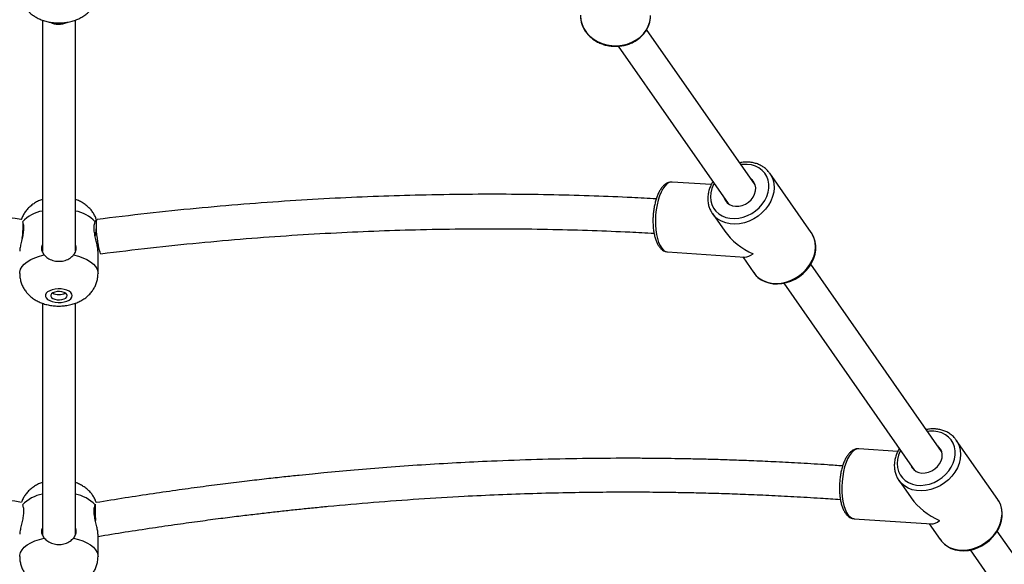
# Model space of a CAD drawing. Units: millimetres. Extents: x 5667 to 194998, y 8630 to 55813.
# Drawn here: x 16036 to 16514, y 12395 to 12659 of the extents above; entities that cross this region are included whole.
import ezdxf

# ---------------------------------------------------------------- set-up
doc = ezdxf.new("R2010")
doc.units = ezdxf.units.MM
doc.header["$PDSIZE"] = -1
doc.linetypes.add('HIDDEN', pattern=[1.905, 1.27, -0.635])
doc.styles.add('ROMANS8', font='romans.shx')
doc.dimstyles.new('ISO-25$0', dxfattribs={"dimtxt": 2.5, "dimasz": 2.5, "dimexe": 1.25, "dimexo": 0.625, "dimtad": 1, "dimtxsty": 'Standard', "dimcen": 2.5, "dimadec": 0, "dimazin": 0, "dimtfac": 1, "dimtmove": 0, "dimatfit": 3, "dimfxl": 1, "dimarcsym": 0})

# ---------------------------------------------------------------- blocks, each defined once
blk = doc.blocks.new('*D33')
at = {"color": 0, "linetype": 'HIDDEN', "lineweight": -2, "transparency": 16777216}
for p, q in [((7240.26, 15241.04), (7240.26, 8867.76)), ((18482.3, 12768.85), (18482.3, 8867.76)), ((7340.26, 8868.76), (12274.14, 8868.76)), ((18382.3, 8868.76), (13448.42, 8868.76))]:
    blk.add_line(p, q, dxfattribs=at)
at = {"color": 0, "linetype": 'HIDDEN', "transparency": 16777216}
for points in [[(7340.26, 8885.42), (7340.26, 8852.09), (7240.26, 8868.76)], [(18382.3, 8885.42), (18382.3, 8852.09), (18482.3, 8868.76)]]:
    blk.add_solid(points, dxfattribs=at)
at = {"layer": 'Defpoints', "color": 0, "linetype": 'HIDDEN', "transparency": 16777216}
for p in [(7240.26, 15242.04), (18482.3, 12769.85), (18482.3, 8868.76)]:
    blk.add_point(p, dxfattribs=at)
at = {"color": 7, "linetype": 'HIDDEN', "transparency": 16777216, "insert": (12861.28, 8868.76), "char_height": 160, "attachment_point": 5, "style": 'ROMANS8'}
blk.add_mtext('11,25 m.', dxfattribs=at)

msp = doc.modelspace()

# ---------------------------------------------------------------- linework, layer by layer
at = {"color": 7, "linetype": 'Continuous', "lineweight": 25}
for p, q in [((16046.963, 12658.841), (16046.963, 12546.676)), ((16062.963, 12546.712), (16062.963, 12658.852)), ((16392.708, 12578.966), (16340.079, 12654.26)), ((16326.214, 12646.169), (16379.594, 12569.8)), ((16371.437, 12579.043), (16352.489, 12580.296)), ((16419.919, 12555.746), (16399.818, 12584.504)), ((16399.818, 12584.504), (16400.045, 12584.166)), ((16371.951, 12565.025), (16377.952, 12556.44)), ((16420.022, 12555.597), (16419.919, 12555.746)), ((16073.963, 12535.924), (16073.963, 12546.78)), ((16350.245, 12546.371), (16387.76, 12543.889)), ((16386.674, 12543.961), (16392.052, 12536.267)), ((16483.164, 12449.554), (16419.687, 12540.369)), ((16406.574, 12531.201), (16470.05, 12440.388)), ((16046.963, 12521.492), (16046.963, 12409.326)), ((16062.963, 12409.362), (16062.963, 12521.503)), ((16510.376, 12426.333), (16490.274, 12455.092)), ((16490.274, 12455.092), (16490.501, 12454.754)), ((16461.893, 12449.631), (16442.945, 12450.884)), ((16462.407, 12435.613), (16468.408, 12427.027)), ((16510.478, 12426.184), (16510.376, 12426.333)), ((16440.701, 12416.958), (16478.216, 12414.477)), ((16477.131, 12414.549), (16482.508, 12406.855)), ((16073.963, 12398.574), (16073.963, 12409.43)), ((16570.635, 12324.414), (16510.143, 12410.957)), ((16497.03, 12401.788), (16557.521, 12315.247))]:
    msp.add_line(p, q, dxfattribs=at)
at = {"color": 8, "linetype": 'Continuous', "lineweight": 25, "flags": 128}
for points in [[(16307.963, 12661.021), (16307.964, 12660.902), (16308.165, 12658.772), (16308.724, 12656.691), (16309.63, 12654.701), (16310.862, 12652.846), (16312.395, 12651.166), (16314.195, 12649.695), (16316.225, 12648.466), (16318.442, 12647.505), (16320.797, 12646.831), (16323.241, 12646.46), (16325.722, 12646.399), (16328.187, 12646.65), (16330.583, 12647.208), (16332.859, 12648.059), (16334.967, 12649.187), (16336.861, 12650.567), (16338.502, 12652.17), (16339.855, 12653.962), (16340.89, 12655.904), (16341.586, 12657.955), (16341.927, 12660.071), (16341.963, 12661.021)], [(16372.761, 12579.576), (16372.523, 12579.11), (16371.722, 12577.128), (16371.238, 12575.113), (16371.081, 12573.113), (16371.256, 12571.174), (16371.758, 12569.342), (16372.575, 12567.659), (16373.688, 12566.165), (16375.072, 12564.895), (16376.693, 12563.879), (16378.514, 12563.141), (16380.492, 12562.697), (16382.581, 12562.559), (16384.732, 12562.729), (16386.893, 12563.204), (16389.016, 12563.973), (16391.049, 12565.016), (16392.946, 12566.311), (16394.661, 12567.827), (16396.155, 12569.527), (16397.393, 12571.373), (16398.345, 12573.32), (16398.989, 12575.324), (16399.31, 12577.338), (16399.301, 12579.313), (16398.962, 12581.205), (16398.301, 12582.967), (16397.333, 12584.561), (16396.08, 12585.946), (16394.574, 12587.093), (16392.847, 12587.973), (16390.942, 12588.565), (16388.903, 12588.857), (16388.903, 12588.857)], [(16388.903, 12588.857), (16386.777, 12588.841), (16385.875, 12588.743)], [(16352.489, 12580.296), (16351.968, 12580.284), (16350.937, 12579.987), (16349.915, 12579.335), (16348.923, 12578.342), (16347.984, 12577.029), (16347.117, 12575.425), (16346.341, 12573.562), (16345.671, 12571.482)], [(16400.045, 12584.166), (16400.444, 12583.5), (16401.261, 12581.646), (16401.75, 12579.645), (16401.901, 12577.54), (16401.711, 12575.376), (16401.184, 12573.199), (16400.33, 12571.055), (16399.169, 12568.99), (16397.724, 12567.049), (16396.028, 12565.272), (16394.114, 12563.697), (16392.026, 12562.358), (16389.807, 12561.284), (16387.504, 12560.496), (16385.166, 12560.013), (16382.844, 12559.845), (16380.587, 12559.994), (16378.442, 12560.458), (16376.456, 12561.227), (16374.671, 12562.285), (16373.125, 12563.608), (16371.951, 12565.025)], [(16345.671, 12571.482), (16345.123, 12569.228), (16344.709, 12566.848), (16344.436, 12564.393), (16344.31, 12561.916), (16344.335, 12559.469), (16344.51, 12557.104), (16344.832, 12554.873), (16345.292, 12552.821), (16345.882, 12550.994), (16346.589, 12549.429), (16347.397, 12548.161), (16348.291, 12547.216), (16349.249, 12546.615), (16350.245, 12546.371)], [(16392.052, 12536.267), (16393.227, 12534.85), (16394.773, 12533.526), (16396.558, 12532.469), (16398.544, 12531.7), (16400.688, 12531.236), (16402.945, 12531.086), (16405.268, 12531.255), (16407.605, 12531.738), (16409.908, 12532.525), (16412.127, 12533.6), (16414.216, 12534.939), (16416.129, 12536.513), (16417.826, 12538.291), (16419.27, 12540.232), (16420.432, 12542.297), (16421.285, 12544.44), (16421.813, 12546.618), (16422.003, 12548.782), (16421.852, 12550.886), (16421.362, 12552.887), (16420.545, 12554.742), (16420.022, 12555.597)], [(16035.963, 12535.919), (16036.01, 12536.6), (16036.38, 12537.938), (16037.114, 12539.237), (16038.197, 12540.471), (16039.607, 12541.616), (16041.318, 12542.65), (16043.296, 12543.552), (16045.501, 12544.305), (16047.892, 12544.895)], [(16062.034, 12544.895), (16064.425, 12544.305), (16066.63, 12543.552), (16068.608, 12542.65), (16070.319, 12541.616), (16071.729, 12540.471), (16072.812, 12539.237), (16073.546, 12537.938), (16073.917, 12536.6), (16073.963, 12535.923)], [(16463.217, 12450.164), (16462.979, 12449.697), (16462.179, 12447.716), (16461.694, 12445.701), (16461.538, 12443.701), (16461.712, 12441.762), (16462.214, 12439.929), (16463.031, 12438.246), (16464.145, 12436.752), (16465.528, 12435.483), (16467.15, 12434.467), (16468.971, 12433.728), (16470.949, 12433.285), (16473.037, 12433.147), (16475.188, 12433.317), (16477.35, 12433.792), (16479.472, 12434.56), (16481.506, 12435.604), (16483.402, 12436.899), (16485.118, 12438.414), (16486.611, 12440.115), (16487.849, 12441.96), (16488.801, 12443.908), (16489.445, 12445.912), (16489.767, 12447.925), (16489.758, 12449.901), (16489.419, 12451.792), (16488.757, 12453.555), (16487.789, 12455.148), (16486.537, 12456.534), (16485.03, 12457.68), (16483.304, 12458.56), (16481.399, 12459.153), (16479.359, 12459.445), (16479.359, 12459.445)], [(16479.359, 12459.445), (16477.233, 12459.428), (16476.331, 12459.33)], [(16490.501, 12454.754), (16490.9, 12454.088), (16491.717, 12452.233), (16492.206, 12450.232), (16492.358, 12448.128), (16492.168, 12445.964), (16491.64, 12443.786), (16490.787, 12441.643), (16489.625, 12439.578), (16488.181, 12437.637), (16486.484, 12435.859), (16484.571, 12434.285), (16482.482, 12432.946), (16480.263, 12431.871), (16477.96, 12431.084), (16475.623, 12430.601), (16473.3, 12430.432), (16471.043, 12430.582), (16468.898, 12431.046), (16466.913, 12431.815), (16465.128, 12432.872), (16463.582, 12434.196), (16462.407, 12435.613)], [(16442.945, 12450.884), (16442.424, 12450.872), (16441.393, 12450.575), (16440.371, 12449.923), (16439.38, 12448.93), (16438.441, 12447.617), (16437.574, 12446.012), (16436.797, 12444.15), (16436.128, 12442.069)], [(16436.128, 12442.069), (16435.58, 12439.815), (16435.165, 12437.436), (16434.892, 12434.981), (16434.767, 12432.504), (16434.792, 12430.057), (16434.967, 12427.692), (16435.288, 12425.46), (16435.748, 12423.409), (16436.338, 12421.581), (16437.045, 12420.017), (16437.854, 12418.749), (16438.747, 12417.804), (16439.706, 12417.203), (16440.701, 12416.958)], [(16482.508, 12406.855), (16483.683, 12405.438), (16485.229, 12404.114), (16487.014, 12403.057), (16489, 12402.288), (16491.144, 12401.823), (16493.402, 12401.674), (16495.724, 12401.843), (16498.061, 12402.326), (16500.364, 12403.113), (16502.584, 12404.187), (16504.672, 12405.526), (16506.585, 12407.101), (16508.282, 12408.878), (16509.727, 12410.82), (16510.888, 12412.885), (16511.742, 12415.028), (16512.269, 12417.205), (16512.459, 12419.369), (16512.308, 12421.474), (16511.818, 12423.475), (16511.001, 12425.329), (16510.478, 12426.184)], [(16035.963, 12398.57), (16036.01, 12399.25), (16036.38, 12400.588), (16037.114, 12401.887), (16038.197, 12403.121), (16039.607, 12404.266), (16041.318, 12405.3), (16043.296, 12406.202), (16045.501, 12406.956), (16047.892, 12407.545)], [(16062.034, 12407.545), (16064.425, 12406.956), (16066.63, 12406.202), (16068.608, 12405.3), (16070.319, 12404.266), (16071.729, 12403.121), (16072.812, 12401.887), (16073.546, 12400.588), (16073.917, 12399.25), (16073.963, 12398.573)]]:
    msp.add_lwpolyline(points, dxfattribs=at)
at = {"color": 7, "linetype": 'Continuous', "lineweight": 25, "flags": 128}
for points in [[(16377.721, 12572.48), (16378.28, 12571.259), (16379.162, 12570.171), (16380.309, 12569.326), (16381.67, 12568.761), (16383.186, 12568.5), (16384.79, 12568.554), (16386.413, 12568.922), (16387.984, 12569.587), (16389.433, 12570.521), (16390.699, 12571.682), (16391.724, 12573.019), (16392.465, 12574.474), (16392.889, 12575.985), (16392.978, 12577.483), (16392.727, 12578.905), (16392.148, 12580.188), (16391.266, 12581.275), (16390.835, 12581.646)], [(16075.397, 12545.491), (16075.379, 12545.491), (16075.171, 12545.684), (16074.931, 12546.231), (16074.67, 12547.109), (16074.399, 12548.279), (16074.131, 12549.689), (16073.876, 12551.279), (16073.646, 12552.978), (16073.451, 12554.713), (16073.3, 12556.407), (16073.198, 12557.987), (16073.152, 12559.383), (16073.162, 12560.535), (16073.228, 12561.392), (16073.347, 12561.917), (16073.499, 12562.086)], [(16371.951, 12565.025), (16371.852, 12565.17), (16371.697, 12565.404)], [(16391.991, 12536.421), (16392.697, 12535.427), (16394.063, 12534.047), (16395.644, 12532.892), (16397.414, 12531.981), (16399.343, 12531.328), (16401.397, 12530.946), (16403.54, 12530.844), (16405.732, 12531.024), (16407.931, 12531.484), (16410.095, 12532.216), (16412.185, 12533.205), (16414.16, 12534.434), (16415.984, 12535.88), (16417.622, 12537.518), (16419.044, 12539.317), (16420.222, 12541.245), (16421.131, 12543.268), (16421.753, 12545.347), (16422.074, 12547.441), (16422.086, 12549.509), (16421.79, 12551.508), (16421.195, 12553.397), (16420.316, 12555.14), (16420.003, 12555.568), (16420.003, 12555.568)], [(16061.463, 12525.162), (16061.288, 12525.925), (16060.772, 12526.646), (16059.942, 12527.287), (16058.845, 12527.814), (16057.538, 12528.198), (16056.092, 12528.418), (16054.585, 12528.463), (16053.099, 12528.33), (16051.713, 12528.026), (16050.503, 12527.567), (16049.532, 12526.979), (16048.855, 12526.293), (16048.507, 12525.546), (16048.507, 12524.778), (16048.855, 12524.031), (16049.532, 12523.345), (16050.503, 12522.757), (16051.713, 12522.298), (16053.099, 12521.994), (16054.585, 12521.861), (16056.092, 12521.906), (16057.538, 12522.126), (16058.845, 12522.51), (16059.942, 12523.037), (16060.772, 12523.678), (16061.288, 12524.399), (16061.463, 12525.162)], [(16058.963, 12525.162), (16058.785, 12525.762), (16058.268, 12526.308), (16057.457, 12526.753), (16056.424, 12527.056), (16055.262, 12527.191), (16054.073, 12527.146), (16052.963, 12526.924), (16052.031, 12526.546), (16051.359, 12526.045), (16051.008, 12525.465), (16051.008, 12524.859), (16051.359, 12524.279), (16052.031, 12523.778), (16052.963, 12523.4), (16054.073, 12523.178), (16055.262, 12523.133), (16056.424, 12523.268), (16057.457, 12523.571), (16058.268, 12524.016), (16058.785, 12524.562), (16058.963, 12525.162)], [(16468.177, 12443.068), (16468.737, 12441.846), (16469.619, 12440.759), (16470.765, 12439.914), (16472.126, 12439.348), (16473.642, 12439.087), (16475.247, 12439.142), (16476.87, 12439.51), (16478.44, 12440.175), (16479.89, 12441.108), (16481.155, 12442.269), (16482.18, 12443.607), (16482.921, 12445.062), (16483.345, 12446.572), (16483.434, 12448.071), (16483.184, 12449.493), (16482.605, 12450.775), (16481.723, 12451.863), (16481.291, 12452.234)], [(16462.407, 12435.613), (16462.308, 12435.757), (16462.154, 12435.992)], [(16482.448, 12407.008), (16483.153, 12406.015), (16484.519, 12404.635), (16486.1, 12403.48), (16487.87, 12402.569), (16489.799, 12401.916), (16491.853, 12401.534), (16493.996, 12401.432), (16496.188, 12401.612), (16498.387, 12402.072), (16500.552, 12402.804), (16502.641, 12403.793), (16504.616, 12405.022), (16506.44, 12406.468), (16508.079, 12408.105), (16509.501, 12409.904), (16510.678, 12411.833), (16511.588, 12413.856), (16512.21, 12415.935), (16512.53, 12418.029), (16512.542, 12420.097), (16512.247, 12422.095), (16511.652, 12423.985), (16510.772, 12425.728), (16510.459, 12426.156), (16510.459, 12426.156)]]:
    msp.add_lwpolyline(points, dxfattribs=at)
at = {"color": 7, "linetype": 'Continuous', "lineweight": 25}
for centre, radius, start, end in [((16054.965, 12665.839), 9.053, 241.72038, 295.84819), ((15981.811, 12560.446), 55.888, 352.43638, 359.42254), ((16054.963, 12532.164), 6.493, 241.57189, 298.42811), ((16846.288, 12425.652), 773.68, 180.152936, 180.706312), ((15354.708, 12409.275), 718.096, 0.507037, 1.170093)]:
    msp.add_arc(centre, radius, start, end, dxfattribs=at)
at = {"color": 8, "linetype": 'Continuous', "lineweight": 25}
for centre, start, end in [((16050.159, 12548.695), 100.33695, 136.09454), ((16059.768, 12548.695), 43.90546, 79.66305), ((16050.159, 12411.345), 100.33695, 136.09454), ((16059.768, 12411.345), 43.90546, 79.66305)]:
    msp.add_arc(centre, 17.808, start, end, dxfattribs=at)
at = {"color": 7, "linetype": 'Continuous', "lineweight": 25}
for centre, major_axis, ratio, start_param, end_param in [((16395.935, 12560.385), (20.232, -11.407), 0.6548676, 4.0800796, 4.8710379), ((16395.935, 12560.385), (9.144, 16.218), 0.333463, 3.3002416, 3.773902), ((16486.391, 12430.973), (20.232, -11.407), 0.6548676, 4.0800796, 4.8710379), ((16486.391, 12430.973), (9.144, 16.218), 0.333463, 3.3002416, 3.773902)]:
    msp.add_ellipse(centre, major_axis=major_axis, ratio=ratio, start_param=start_param, end_param=end_param, dxfattribs=at)
for points, knots in [([(16035.998, 12673.262), (16035.999, 12672.775), (16036.002, 12671.593), (16036.361, 12669.759), (16036.996, 12667.822), (16037.89, 12666.023), (16039.002, 12664.378), (16040.317, 12662.891), (16041.823, 12661.566), (16043.517, 12660.404), (16045.404, 12659.409), (16047.486, 12658.593), (16049.74, 12657.98), (16052.116, 12657.588), (16054.561, 12657.431), (16057.036, 12657.511), (16059.525, 12657.841), (16061.923, 12658.424), (16064.163, 12659.245), (16066.181, 12660.263), (16067.992, 12661.474), (16069.586, 12662.862), (16070.954, 12664.411), (16072.087, 12666.108), (16072.972, 12667.929), (16073.611, 12669.915), (16073.923, 12671.717), (16073.953, 12672.865), (16073.963, 12673.274)], [0, 0, 0, 0, 0.02646, 0.0641494, 0.101018, 0.1373305, 0.1733729, 0.209479, 0.2460562, 0.2835923, 0.3226036, 0.3634416, 0.4059536, 0.4492383, 0.4926643, 0.5363927, 0.5809548, 0.6269864, 0.6697609, 0.7113051, 0.7512115, 0.7897683, 0.8273969, 0.8644311, 0.9011013, 0.9375632, 0.9777963, 1, 1, 1, 1]), ([(16307.971, 12661.217), (16307.987, 12660.568), (16308.018, 12659.239), (16308.46, 12657.264), (16309.188, 12655.332), (16310.213, 12653.507), (16311.51, 12651.821), (16313.057, 12650.304), (16314.827, 12648.985), (16316.787, 12647.888), (16318.902, 12647.035), (16321.131, 12646.442), (16323.434, 12646.12), (16325.768, 12646.077), (16328.088, 12646.313), (16330.352, 12646.825), (16332.517, 12647.604), (16334.541, 12648.637), (16336.386, 12649.906), (16338.016, 12651.386), (16339.4, 12653.049), (16340.507, 12654.862), (16341.328, 12656.791), (16341.806, 12658.794), (16342.006, 12660.226), (16341.954, 12660.972), (16341.949, 12661.038)], [0, 0, 0, 0, 0.0409199, 0.0836862, 0.12647122, 0.16934495, 0.21235553, 0.25552365, 0.2988453, 0.3423, 0.38586052, 0.42950042, 0.47319839, 0.51693907, 0.56071174, 0.60450511, 0.64830745, 0.69210153, 0.73586165, 0.77955307, 0.82313474, 0.86656635, 0.90981929, 0.95288828, 0.99579861, 1, 1, 1, 1]), ([(16400.042, 12584.135), (16399.732, 12584.589), (16399.058, 12585.576), (16397.718, 12586.861), (16396.118, 12588.005), (16394.325, 12588.898), (16392.379, 12589.531), (16390.808, 12589.803), (16389.511, 12589.915), (16388.19, 12589.948), (16386.709, 12589.874), (16385.637, 12589.642), (16385.297, 12589.569)], [0, 0, 0, 0, 0.103359, 0.2248515, 0.3463725, 0.4682761, 0.590801, 0.7140342, 0.7488034, 0.8176161, 0.9421203, 1, 1, 1, 1]), ([(16352.482, 12580.255), (16352.284, 12580.277), (16351.69, 12580.341), (16350.702, 12580.102), (16349.588, 12579.598), (16348.535, 12578.81), (16347.53, 12577.742), (16346.583, 12576.379), (16345.725, 12574.747), (16344.991, 12572.968), (16344.6, 12571.675), (16344.416, 12571.064)], [0, 0, 0, 0, 0.0523955, 0.1571122, 0.2625797, 0.3741619, 0.4947918, 0.6230024, 0.7539292, 0.8837966, 1, 1, 1, 1]), ([(16372.182, 12580.404), (16372.029, 12580.166), (16371.466, 12579.293), (16370.765, 12577.677), (16370.104, 12575.601), (16369.76, 12573.5), (16369.722, 12571.424), (16369.989, 12569.408), (16370.58, 12567.515), (16371.164, 12566.182), (16371.625, 12565.549), (16371.704, 12565.441)], [0, 0, 0, 0, 0.0497941, 0.1830836, 0.3162387, 0.449077, 0.5813752, 0.7129207, 0.8435867, 0.973404, 1, 1, 1, 1]), ([(16036.708, 12562.162), (16028.821, 12563.135), (16013.069, 12565.077), (15989.513, 12567.492), (15966.379, 12569.529), (15943.907, 12571.161), (15922.137, 12572.426), (15901.095, 12573.35), (15879.743, 12573.994), (15858.193, 12574.336), (15836.569, 12574.352), (15816.027, 12574.073), (15796.583, 12573.526), (15780.039, 12572.866), (15770.046, 12572.3), (15766.11, 12572.077)], [0, 0, 0, 0, 0.0876583, 0.1750782, 0.2598904, 0.342095, 0.421692, 0.4986816, 0.5730637, 0.656546, 0.7364795, 0.8128643, 0.8857003, 0.9549874, 1, 1, 1, 1]), ([(16046.963, 12571.884), (16046.355, 12571.654), (16045.045, 12571.157), (16043.203, 12570.124), (16041.451, 12568.865), (16039.924, 12567.428), (16038.616, 12565.836), (16037.574, 12564.095), (16036.936, 12562.776), (16036.733, 12562.025), (16036.706, 12561.924)], [0, 0, 0, 0, 0.1312629, 0.2827935, 0.4284289, 0.5695435, 0.7076309, 0.8438054, 0.9788256, 1, 1, 1, 1]), ([(16073.235, 12561.864), (16073.061, 12562.372), (16072.67, 12563.51), (16071.762, 12565.141), (16070.601, 12566.748), (16069.233, 12568.192), (16067.68, 12569.476), (16065.932, 12570.587), (16064.349, 12571.396), (16063.314, 12571.75), (16062.963, 12571.871)], [0, 0, 0, 0, 0.10749118, 0.24060011, 0.37301573, 0.50602828, 0.64121427, 0.78042815, 0.92550595, 1, 1, 1, 1]), ([(16344.738, 12572.077), (16340.801, 12572.3), (16330.806, 12572.866), (16314.261, 12573.526), (16294.817, 12574.073), (16274.275, 12574.352), (16252.651, 12574.336), (16231.102, 12573.994), (16209.749, 12573.35), (16188.708, 12572.426), (16166.937, 12571.161), (16144.466, 12569.529), (16121.332, 12567.492), (16097.561, 12565.054), (16081.596, 12563.085), (16073.496, 12562.086)], [0, 0, 0, 0, 0.0449195, 0.1140419, 0.1867047, 0.2629078, 0.3426513, 0.4259351, 0.5001404, 0.5769468, 0.6563546, 0.7383637, 0.8229743, 0.9101863, 1, 1, 1, 1]), ([(16344.416, 12571.064), (16344.319, 12570.702), (16344.037, 12569.654), (16343.664, 12567.822), (16343.344, 12565.574), (16343.16, 12563.286), (16343.112, 12561.003), (16343.202, 12558.761), (16343.431, 12556.6), (16343.797, 12554.554), (16344.303, 12552.654), (16344.952, 12550.927), (16345.755, 12549.399), (16346.679, 12548.176), (16347.695, 12547.264), (16348.756, 12546.689), (16349.619, 12546.395), (16350.112, 12546.403), (16350.222, 12546.404)], [0, 0, 0, 0, 0.0365479, 0.1060274, 0.1752396, 0.244289, 0.313323, 0.3824494, 0.4518093, 0.5215825, 0.5919954, 0.6633314, 0.7358727, 0.8095465, 0.8714767, 0.9289746, 0.9840312, 1, 1, 1, 1]), ([(16037.328, 12561.044), (16037.491, 12560.562), (16037.819, 12559.596), (16037.896, 12557.36), (16037.584, 12554.863), (16037.006, 12552.226), (16036.386, 12549.669), (16035.98, 12547.7), (16036.003, 12547.009), (16036.01, 12546.78)], [0, 0, 0, 0, 0.1502732, 0.3009282, 0.4442965, 0.5922469, 0.7538058, 0.9183746, 1, 1, 1, 1]), ([(16073.916, 12546.78), (16073.926, 12546.972), (16073.957, 12547.558), (16073.626, 12549.273), (16073.059, 12551.671), (16072.414, 12554.44), (16072.033, 12557.166), (16072.098, 12559.551), (16072.429, 12560.54), (16072.598, 12561.044)], [0, 0, 0, 0, 0.0712827, 0.2166098, 0.3673476, 0.5296631, 0.6938277, 0.843918, 1, 1, 1, 1]), ([(16073.137, 12561.942), (16073.121, 12561.97), (16073.053, 12562.091), (16072.848, 12561.613), (16072.634, 12561.126), (16072.598, 12561.044)], [0, 0, 0, 0, 0.1992653, 0.8653177, 1, 1, 1, 1]), ([(16073.278, 12561.413), (16073.278, 12561.579), (16073.278, 12561.856), (16073.236, 12561.857), (16073.219, 12561.858)], [0, 0, 0, 0, 0.60151987, 1, 1, 1, 1]), ([(16072.598, 12553.85), (16072.761, 12554.763), (16073.049, 12556.38), (16073.147, 12557.756), (16073.19, 12558.354)], [0, 0, 0, 0, 0.5647429, 1, 1, 1, 1]), ([(16075.397, 12545.491), (16083.407, 12546.48), (16099.196, 12548.43), (16122.703, 12550.845), (16145.58, 12552.863), (16167.802, 12554.48), (16189.329, 12555.734), (16210.134, 12556.651), (16231.245, 12557.292), (16252.548, 12557.632), (16273.922, 12557.653), (16294.224, 12557.38), (16313.438, 12556.843), (16329.826, 12556.193), (16339.74, 12555.633), (16343.671, 12555.411)], [0, 0, 0, 0, 0.0897963, 0.1769888, 0.2615775, 0.343562, 0.4229424, 0.4997184, 0.57389, 0.6571303, 0.7368256, 0.8129758, 0.8855808, 0.9546406, 1, 1, 1, 1]), ([(16047.892, 12544.895), (16047.522, 12545.487), (16046.782, 12546.673), (16046.561, 12548.46), (16046.884, 12549.497), (16046.963, 12549.751)], [0, 0, 0, 0, 0.4293692, 0.8598291, 1, 1, 1, 1]), ([(16062.963, 12549.714), (16063.038, 12549.5), (16063.381, 12548.509), (16063.155, 12546.722), (16062.413, 12545.512), (16062.034, 12544.895)], [0, 0, 0, 0, 0.1193665, 0.5510665, 1, 1, 1, 1]), ([(16047.892, 12544.895), (16048.431, 12544.348), (16049.508, 12543.253), (16051.944, 12542.145), (16054.666, 12541.689), (16057.443, 12541.988), (16059.933, 12542.986), (16061.364, 12544.107), (16061.938, 12544.781), (16062.034, 12544.895)], [0, 0, 0, 0, 0.1609262, 0.3218798, 0.4827406, 0.6444704, 0.8063249, 0.9674242, 1, 1, 1, 1]), ([(16035.998, 12535.912), (16035.999, 12535.425), (16036.002, 12534.243), (16036.361, 12532.409), (16036.996, 12530.472), (16037.89, 12528.674), (16039.002, 12527.028), (16040.317, 12525.541), (16041.823, 12524.216), (16043.517, 12523.054), (16045.404, 12522.059), (16047.486, 12521.244), (16049.74, 12520.63), (16052.116, 12520.239), (16054.561, 12520.081), (16057.036, 12520.161), (16059.525, 12520.492), (16061.923, 12521.075), (16064.163, 12521.895), (16066.181, 12522.913), (16067.992, 12524.125), (16069.586, 12525.512), (16070.954, 12527.062), (16072.087, 12528.758), (16072.972, 12530.579), (16073.611, 12532.566), (16073.923, 12534.367), (16073.953, 12535.515), (16073.963, 12535.924)], [0, 0, 0, 0, 0.02646, 0.0641494, 0.101018, 0.1373305, 0.1733729, 0.209479, 0.2460562, 0.2835923, 0.3226036, 0.3634416, 0.4059536, 0.4492383, 0.4926643, 0.5363927, 0.5809548, 0.6269864, 0.6697609, 0.7113051, 0.7512115, 0.7897683, 0.8273969, 0.8644311, 0.9011013, 0.9375632, 0.9777963, 1, 1, 1, 1]), ([(16490.498, 12454.722), (16490.188, 12455.176), (16489.514, 12456.164), (16488.174, 12457.449), (16486.575, 12458.593), (16484.782, 12459.486), (16482.836, 12460.119), (16481.265, 12460.391), (16479.967, 12460.502), (16478.646, 12460.535), (16477.165, 12460.462), (16476.094, 12460.23), (16475.754, 12460.156)], [0, 0, 0, 0, 0.10335897, 0.22485146, 0.34637247, 0.46827613, 0.59080097, 0.71403421, 0.74880336, 0.81761607, 0.94212032, 1, 1, 1, 1]), ([(16442.938, 12450.843), (16442.74, 12450.864), (16442.146, 12450.928), (16441.158, 12450.69), (16440.044, 12450.186), (16438.991, 12449.397), (16437.986, 12448.33), (16437.039, 12446.967), (16436.181, 12445.335), (16435.447, 12443.556), (16435.057, 12442.262), (16434.872, 12441.652)], [0, 0, 0, 0, 0.0523955, 0.1571122, 0.2625797, 0.3741619, 0.4947918, 0.6230024, 0.7539292, 0.8837966, 1, 1, 1, 1]), ([(16462.639, 12450.991), (16462.485, 12450.754), (16461.922, 12449.881), (16461.222, 12448.264), (16460.56, 12446.189), (16460.217, 12444.087), (16460.179, 12442.012), (16460.445, 12439.996), (16461.036, 12438.102), (16461.62, 12436.769), (16462.082, 12436.136), (16462.16, 12436.029)], [0, 0, 0, 0, 0.0497941, 0.1830836, 0.3162387, 0.449077, 0.5813752, 0.7129207, 0.8435867, 0.973404, 1, 1, 1, 1]), ([(16036.875, 12424.905), (16032.496, 12425.616), (16023.679, 12427.048), (16010.751, 12429.005), (15998.5, 12430.773), (15987.364, 12432.296), (15977.342, 12433.602), (15968.429, 12434.71), (15960.404, 12435.665), (15952.999, 12436.512), (15945.821, 12437.3), (15938.694, 12438.05), (15931.492, 12438.775), (15919.314, 12439.946), (15902.128, 12441.437), (15879.963, 12443.045), (15859.52, 12444.235), (15840.858, 12445.083), (15824.035, 12445.662), (15807.622, 12446.046), (15791.952, 12446.245), (15780.064, 12446.276), (15771.31, 12446.241), (15765.007, 12446.191), (15757.738, 12446.1), (15749.482, 12445.954), (15740.241, 12445.735), (15730.243, 12445.433), (15719.525, 12445.034), (15708.125, 12444.526), (15695.865, 12443.874), (15684.945, 12443.218), (15678.149, 12442.728), (15675.694, 12442.55)], [0, 0, 0, 0, 0.0365438, 0.0735728, 0.1074026, 0.1380779, 0.1656362, 0.1901077, 0.2115173, 0.2316862, 0.2509945, 0.2704969, 0.2901948, 0.3100892, 0.3703702, 0.431016, 0.4916774, 0.537994, 0.5843114, 0.6301471, 0.6734656, 0.7140599, 0.7289341, 0.7463993, 0.7666543, 0.7897124, 0.8155912, 0.8443125, 0.8740207, 0.9063082, 0.9412087, 0.9787622, 1, 1, 1, 1]), ([(16435.158, 12442.55), (16432.697, 12442.727), (16425.956, 12443.214), (16415.218, 12443.86), (16403.338, 12444.494), (16392.514, 12444.983), (16382.755, 12445.357), (16374.063, 12445.635), (16366.225, 12445.842), (16358.98, 12445.998), (16351.941, 12446.116), (16344.939, 12446.2), (16337.853, 12446.252), (16325.855, 12446.283), (16308.875, 12446.162), (16286.881, 12445.687), (16266.507, 12444.951), (16247.836, 12444.038), (16230.952, 12443.027), (16214.426, 12441.857), (16198.603, 12440.571), (16186.558, 12439.474), (16177.663, 12438.606), (16171.242, 12437.956), (16163.828, 12437.172), (16155.398, 12436.239), (16145.95, 12435.139), (16135.709, 12433.884), (16124.708, 12432.461), (16112.983, 12430.863), (16100.341, 12429.043), (16086.953, 12427.015), (16077.807, 12425.53), (16073.162, 12424.775)], [0, 0, 0, 0, 0.0212386, 0.0581789, 0.0919233, 0.1225161, 0.1499938, 0.174386, 0.1957163, 0.2158116, 0.2350849, 0.2545515, 0.2742127, 0.2940698, 0.3542313, 0.4147445, 0.4752687, 0.5214769, 0.5676834, 0.6133901, 0.6565733, 0.6970355, 0.7119005, 0.7293643, 0.7496043, 0.772635, 0.7984747, 0.8271463, 0.8567987, 0.8890223, 0.9238511, 0.9613254, 1, 1, 1, 1]), ([(16434.872, 12441.652), (16434.775, 12441.29), (16434.494, 12440.242), (16434.12, 12438.41), (16433.8, 12436.161), (16433.616, 12433.874), (16433.568, 12431.59), (16433.658, 12429.349), (16433.887, 12427.188), (16434.254, 12425.142), (16434.759, 12423.241), (16435.408, 12421.514), (16436.211, 12419.986), (16437.135, 12418.764), (16438.152, 12417.852), (16439.213, 12417.276), (16440.076, 12416.983), (16440.568, 12416.99), (16440.679, 12416.992)], [0, 0, 0, 0, 0.0365479, 0.1060274, 0.1752396, 0.244289, 0.313323, 0.3824494, 0.4518093, 0.5215825, 0.5919954, 0.6633314, 0.7358727, 0.8095465, 0.8714767, 0.9289746, 0.9840312, 1, 1, 1, 1]), ([(16046.963, 12434.534), (16046.355, 12434.304), (16045.045, 12433.808), (16043.203, 12432.775), (16041.452, 12431.515), (16039.922, 12430.079), (16038.624, 12428.484), (16037.552, 12426.767), (16037.053, 12425.527), (16036.807, 12424.916)], [0, 0, 0, 0, 0.1344758, 0.2897152, 0.4389153, 0.5834839, 0.7249511, 0.8644587, 1, 1, 1, 1]), ([(16073.171, 12424.686), (16073.016, 12425.136), (16072.643, 12426.215), (16071.761, 12427.791), (16070.601, 12429.399), (16069.233, 12430.842), (16067.68, 12432.127), (16065.932, 12433.237), (16064.349, 12434.046), (16063.314, 12434.401), (16062.963, 12434.521)], [0, 0, 0, 0, 0.09645821, 0.2312126, 0.36526511, 0.49992193, 0.63677905, 0.77771386, 0.92458507, 1, 1, 1, 1]), ([(16073.963, 12408.376), (16078.356, 12409.097), (16087.14, 12410.539), (16099.997, 12412.506), (16112.127, 12414.275), (16123.153, 12415.8), (16133.077, 12417.108), (16141.904, 12418.219), (16149.853, 12419.177), (16157.186, 12420.027), (16164.295, 12420.817), (16171.351, 12421.571), (16178.483, 12422.3), (16190.542, 12423.478), (16207.561, 12424.981), (16229.512, 12426.609), (16249.758, 12427.82), (16268.241, 12428.69), (16284.901, 12429.291), (16301.155, 12429.697), (16316.67, 12429.919), (16328.441, 12429.969), (16337.108, 12429.948), (16343.349, 12429.908), (16350.545, 12429.83), (16358.717, 12429.698), (16367.863, 12429.498), (16377.758, 12429.215), (16388.364, 12428.838), (16399.645, 12428.353), (16411.777, 12427.73), (16423.364, 12427.048), (16430.866, 12426.516), (16434.075, 12426.289)], [0, 0, 0, 0, 0.036787, 0.0735698, 0.1071738, 0.1376441, 0.1650181, 0.1893266, 0.2105942, 0.2306279, 0.2497992, 0.2691634, 0.2887215, 0.3084747, 0.3683281, 0.4285419, 0.4887683, 0.5347494, 0.5807279, 0.6262245, 0.669217, 0.7095003, 0.7242638, 0.7415992, 0.761701, 0.784583, 0.8102628, 0.8387624, 0.8682401, 0.9002758, 0.9349022, 0.972158, 1, 1, 1, 1]), ([(16037.328, 12423.695), (16037.491, 12423.212), (16037.819, 12422.246), (16037.896, 12420.01), (16037.584, 12417.513), (16037.006, 12414.876), (16036.386, 12412.319), (16035.98, 12410.35), (16036.003, 12409.659), (16036.01, 12409.43)], [0, 0, 0, 0, 0.1502732, 0.3009282, 0.4442965, 0.5922469, 0.7538058, 0.9183746, 1, 1, 1, 1]), ([(16073.916, 12409.43), (16073.926, 12409.623), (16073.957, 12410.208), (16073.626, 12411.923), (16073.059, 12414.321), (16072.414, 12417.091), (16072.033, 12419.817), (16072.098, 12422.201), (16072.429, 12423.19), (16072.598, 12423.695)], [0, 0, 0, 0, 0.0712827, 0.2166098, 0.3673476, 0.5296631, 0.6938277, 0.843918, 1, 1, 1, 1]), ([(16047.892, 12407.545), (16047.522, 12408.137), (16046.782, 12409.323), (16046.561, 12411.111), (16046.884, 12412.147), (16046.963, 12412.401)], [0, 0, 0, 0, 0.4293692, 0.8598291, 1, 1, 1, 1]), ([(16062.963, 12412.364), (16063.038, 12412.15), (16063.381, 12411.159), (16063.155, 12409.372), (16062.413, 12408.162), (16062.034, 12407.545)], [0, 0, 0, 0, 0.1193665, 0.5510665, 1, 1, 1, 1]), ([(16047.892, 12407.545), (16048.431, 12406.998), (16049.508, 12405.903), (16051.944, 12404.795), (16054.666, 12404.34), (16057.443, 12404.638), (16059.933, 12405.637), (16061.364, 12406.757), (16061.938, 12407.432), (16062.034, 12407.545)], [0, 0, 0, 0, 0.1609262, 0.3218798, 0.4827406, 0.6444704, 0.8063249, 0.9674242, 1, 1, 1, 1]), ([(16035.998, 12398.562), (16035.999, 12398.075), (16036.002, 12396.894), (16036.361, 12395.06), (16036.996, 12393.122), (16037.89, 12391.324), (16039.002, 12389.678), (16040.317, 12388.191), (16041.823, 12386.866), (16043.517, 12385.704), (16045.404, 12384.709), (16047.486, 12383.894), (16049.74, 12383.28), (16052.116, 12382.889), (16054.561, 12382.731), (16057.036, 12382.812), (16059.525, 12383.142), (16061.923, 12383.725), (16064.163, 12384.545), (16066.181, 12385.563), (16067.992, 12386.775), (16069.586, 12388.162), (16070.954, 12389.712), (16072.087, 12391.408), (16072.972, 12393.23), (16073.611, 12395.216), (16073.923, 12397.017), (16073.953, 12398.166), (16073.963, 12398.574)], [0, 0, 0, 0, 0.02646, 0.0641494, 0.101018, 0.1373305, 0.1733729, 0.209479, 0.2460562, 0.2835923, 0.3226036, 0.3634416, 0.4059536, 0.4492383, 0.4926643, 0.5363927, 0.5809548, 0.6269864, 0.6697609, 0.7113051, 0.7512115, 0.7897683, 0.8273969, 0.8644311, 0.9011013, 0.9375632, 0.9777963, 1, 1, 1, 1])]:
    msp.add_open_spline(points, degree=3, knots=knots, dxfattribs=at)

# ---------------------------------------------------------------- dimensions: what is measured, and where the dimension line sits
at = {"color": 7, "linetype": 'HIDDEN'}
dim = msp.add_linear_dim(base=(18482.302, 8868.755), p1=(7240.257, 15242.036), p2=(18482.302, 12769.855), text='11,25 m.', dimstyle='ISO-25$0', override={"dimtxt": 160, "dimasz": 100, "dimexe": 1, "dimexo": 1, "dimgap": 50, "dimtad": 0, "dimtih": 1, "dimtoh": 1, "dimlfac": 0.001, "dimzin": 0, "dimpost": 'm.', "dimtxsty": 'ROMANS8', "dimclrt": 7, "dimadec": 2, "dimtzin": 0}, dxfattribs=at)
dim.commit()
dim.dimension.update_dxf_attribs({"geometry": '*D33', "text_midpoint": (12861.279, 8868.755)})

doc.saveas('drawing.dxf')
